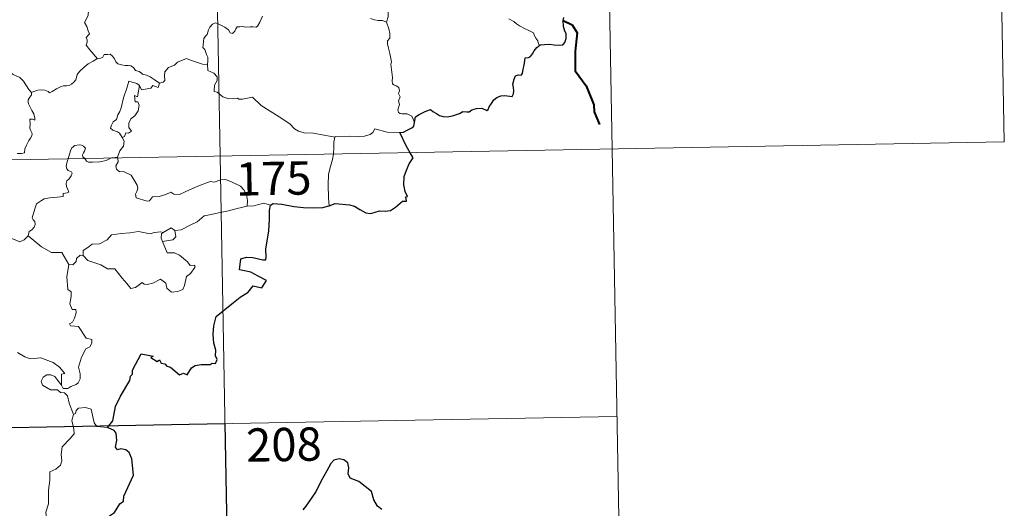
# Model space of a CAD drawing. Units: metres. Extents: x 624294 to 628802, y 4692131 to 4695182.
# Drawn here: x 624882 to 625104, y 4694116 to 4694226 of the extents above; entities that cross this region are included whole.
import ezdxf
from ezdxf.enums import TextEntityAlignment as Align

# ---------------------------------------------------------------- set-up
doc = ezdxf.new("R2010")
doc.units = ezdxf.units.M
doc.header["$MEASUREMENT"] = 0
doc.layers.add('Level 63', color=7, linetype='Continuous', lineweight=0)
doc.styles.add('Arial', font='ARIAL.TTF', dxfattribs={"height": 0.2})

msp = doc.modelspace()

# ---------------------------------------------------------------- linework, layer by layer
at = {"layer": 'Level 63', "linetype": 'Continuous', "lineweight": 0}
for points in [[(624923.1, 4694436.32), (624927.47, 4694195.43)], [(625012.46, 4694377.7), (625015.73, 4694197.03)], [(625101.81, 4694319.08), (625104, 4694198.63)], [(624904.42, 4694234.67), (624903.54, 4694233.88), (624902.71, 4694233.56), (624901.57, 4694233.33), (624900.34, 4694233.09), (624899.41, 4694232.51), (624899.32, 4694231.7), (624898.91, 4694230.83), (624898.3, 4694229.86), (624897.89, 4694228.32), (624897.81, 4694227.15), (624897.41, 4694226.33), (624896.95, 4694225.5), (624897.48, 4694224.64), (624897.82, 4694223.66), (624898.08, 4694223), (624897.34, 4694222.17), (624897.54, 4694221.6), (624897.55, 4694221.08), (624897.32, 4694220.42), (624898.2, 4694219.37), (624899.9, 4694217.33)], [(624969.96, 4694232.16), (624969.18, 4694231.81), (624968.43, 4694231.33), (624967.89, 4694230.93), (624966.95, 4694230.6), (624966.23, 4694230.19), (624965.88, 4694229.45), (624965.33, 4694228.29), (624965.35, 4694226.82), (624964.91, 4694225.59)], [(624937.06, 4694226.94), (624936.46, 4694225.62), (624935.88, 4694224.69), (624935.59, 4694224.45), (624934.83, 4694224.55), (624934.28, 4694224.57), (624933.24, 4694224.45), (624932.6, 4694224.6), (624931.91, 4694224.57), (624931.36, 4694224.54), (624931.01, 4694224.14), (624930.77, 4694223.6), (624930.27, 4694223.06), (624929.78, 4694223.23), (624929.36, 4694223.85), (624928.56, 4694224.45), (624927.77, 4694224.88), (624926.92, 4694225.31), (624926.47, 4694225.47), (624925.75, 4694225.12), (624925.19, 4694224.51), (624924.86, 4694223.86)], [(624964.91, 4694225.59), (624964.04, 4694225.96), (624963.06, 4694226.01), (624962.24, 4694226.11), (624961.37, 4694226.44)], [(624999.5, 4694220.47), (624999.12, 4694220.67), (624998.97, 4694221.38), (624998.59, 4694221.98), (624998.28, 4694222.56), (624998.03, 4694223.18), (624996.98, 4694223.7), (624996.03, 4694224.18), (624994.9, 4694224.77), (624994.18, 4694225.24), (624993.62, 4694225.75), (624992.49, 4694226.35), (624992.46, 4694226.37)], [(624885.02, 4694209.8), (624884.4, 4694210.47), (624883.24, 4694212.3), (624882.42, 4694213.12), (624880.9, 4694213.82), (624879.17, 4694215.12), (624877.47, 4694216.34), (624875.18, 4694218.01), (624873.1, 4694219.52), (624870.94, 4694220.63), (624869.94, 4694221.08), (624868.94, 4694220.74), (624867.95, 4694221.12), (624866.81, 4694221.33), (624866.53, 4694222.22), (624866.42, 4694222.82), (624865.28, 4694223.69), (624863.35, 4694224.83), (624861.64, 4694225.78)], [(624971.22, 4694203), (624970.92, 4694203.74), (624970.62, 4694204.42), (624970.22, 4694204.7), (624969.6, 4694204.96), (624968.5, 4694204.94), (624968, 4694205.05), (624967.65, 4694205.29), (624967.46, 4694205.89), (624967.89, 4694207.05), (624967.68, 4694207.9), (624968.01, 4694208.77), (624967.64, 4694209.52), (624967.85, 4694210.15), (624967.69, 4694210.92), (624967.12, 4694211.25), (624966.62, 4694211.46), (624966.33, 4694211.7), (624966.24, 4694212.33), (624966.28, 4694213.13), (624966.12, 4694214.33), (624965.88, 4694216.12), (624966.09, 4694216.6), (624965.91, 4694217.41), (624965.7, 4694218.57), (624965.36, 4694219.76), (624965.18, 4694220.69), (624965.2, 4694221.39), (624965.7, 4694222.03), (624965.67, 4694223.06), (624965.48, 4694224.09), (624964.91, 4694225.59)], [(624924.86, 4694223.86), (624924.55, 4694222.85), (624924.2, 4694222.44), (624923.86, 4694221.95), (624923.68, 4694220.51), (624923.63, 4694219.9), (624924.02, 4694219.42), (624924.4, 4694218.36), (624924.72, 4694217.71), (624924.71, 4694216.91), (624924.67, 4694216.08)], [(624899.9, 4694217.33), (624900.44, 4694217.4), (624901.09, 4694217.7), (624901.42, 4694218.31), (624902.14, 4694218.32), (624902.78, 4694218.37), (624903.27, 4694217.93), (624903.74, 4694217.32), (624904.01, 4694216.68), (624904.48, 4694216.24), (624905.28, 4694215.97), (624906.1, 4694215.83), (624906.8, 4694215.82), (624907.39, 4694215.8), (624907.97, 4694215.37), (624908.41, 4694214.74), (624909.26, 4694214.46), (624909.76, 4694214.14), (624910.03, 4694213.88), (624910.89, 4694213.65), (624911.74, 4694213.29), (624912.64, 4694212.7), (624913.87, 4694211.86)], [(624885.02, 4694209.8), (624885.58, 4694209.96), (624886.47, 4694210.27), (624887.22, 4694210.36), (624888.04, 4694210.31), (624888.78, 4694210.02), (624889.07, 4694209.69), (624889.72, 4694209.99), (624890.67, 4694210.56), (624891.68, 4694211.15), (624892.26, 4694211.29), (624892.95, 4694211.26), (624893.53, 4694211.34), (624894.06, 4694211.66), (624894.55, 4694212.06), (624894.98, 4694212.62), (624895.14, 4694213.13), (624895.29, 4694213.84), (624895.95, 4694214.56), (624896.88, 4694215.47), (624897.8, 4694216.22), (624898.94, 4694216.86), (624899.75, 4694217.32), (624899.9, 4694217.33)], [(624924.67, 4694216.08), (624923.49, 4694216.17), (624920.81, 4694217.08), (624919.93, 4694217.42), (624917.92, 4694216.58), (624917.26, 4694215.89), (624915.9, 4694215.41), (624915.08, 4694214.44), (624914.95, 4694213.57), (624915.07, 4694212.48), (624914.7, 4694212.09), (624913.87, 4694211.86)], [(624953.28, 4694199.68), (624950.08, 4694200.32), (624948.4, 4694200.59), (624946.41, 4694200.7), (624945.17, 4694201.03), (624944.22, 4694201.62), (624943.22, 4694202.72), (624940.8, 4694204.32), (624936.76, 4694206.85), (624934.8, 4694208.7), (624932.52, 4694208.27), (624931.74, 4694208.27), (624931.44, 4694208.5), (624929.42, 4694208.36), (624928.08, 4694208.76), (624926.82, 4694209.82), (624926.15, 4694210), (624926.26, 4694211.39), (624926.84, 4694212.5), (624926.85, 4694213.29), (624926.11, 4694214.14), (624924.71, 4694214.74), (624924.67, 4694216.08)], [(624909.38, 4694211.31), (624908.71, 4694211.77), (624906.97, 4694212.35), (624906.58, 4694210.97), (624905.76, 4694208.58), (624905.23, 4694206.35), (624904.93, 4694205.49), (624904.45, 4694204.76), (624904.19, 4694203.72), (624903.44, 4694203.14), (624903.06, 4694202.42), (624902.8, 4694201.71), (624903.34, 4694201.31), (624904.37, 4694200.9), (624904.86, 4694200.58), (624905.47, 4694199.64)], [(624909.38, 4694211.31), (624908.88, 4694208.76), (624908.25, 4694209.06), (624908.38, 4694207.7), (624908.97, 4694207.64), (624909.26, 4694206.89), (624909.04, 4694205.64), (624908.3, 4694204.55), (624907.39, 4694203.84), (624906.95, 4694202.89), (624906.98, 4694201.91), (624907.53, 4694201.04), (624906.88, 4694200.58), (624906.25, 4694200.67), (624905.98, 4694199.88), (624905.47, 4694199.64)], [(624913.87, 4694211.86), (624913.57, 4694210.92), (624912.36, 4694211.38), (624911.87, 4694210.74), (624909.78, 4694210.38), (624909.38, 4694211.31)], [(624881.78, 4694196.01), (624882.81, 4694196.03), (624883.44, 4694196.18), (624883.54, 4694197.06), (624883.94, 4694197.93), (624884.41, 4694198.99), (624884.81, 4694199.5), (624885.12, 4694200.04), (624885.16, 4694200.53), (624884.88, 4694201.14), (624884.64, 4694201.73), (624884.71, 4694202.71), (624884.69, 4694203.8), (624885.26, 4694203.74), (624885.78, 4694203.53), (624885.81, 4694203.97), (624885.56, 4694204.98), (624885.12, 4694205.74), (624884.39, 4694207.19), (624884.29, 4694207.6), (624884.29, 4694208.08), (624884.55, 4694208.52), (624885.03, 4694209.21), (624885.02, 4694209.8)], [(624967.94, 4694200.76), (624965.12, 4694200.84), (624962.3, 4694201.58), (624961.84, 4694200.75), (624961.23, 4694200.31), (624959.98, 4694199.92), (624958.75, 4694199.84), (624956.66, 4694199.94), (624953.37, 4694199.86), (624953.28, 4694199.68)], [(624574.4, 4694189.02), (625104, 4694198.63)], [(624897.01, 4694194.87), (624896.62, 4694195.25), (624896.53, 4694195.72), (624896.72, 4694196.21), (624896.96, 4694196.55), (624897.18, 4694197.25), (624896.73, 4694197.66), (624896.31, 4694197.9), (624895.8, 4694198.02), (624894.76, 4694197.84), (624894.1, 4694197.33), (624893.85, 4694196.67), (624893.45, 4694195.32), (624893.29, 4694194.8)], [(624905.47, 4694199.64), (624905.9, 4694198.84), (624905.78, 4694197.66), (624904.94, 4694196.66), (624904.43, 4694195.2)], [(624953.28, 4694199.68), (624953.1, 4694198.62), (624953.07, 4694197.28), (624953.01, 4694195.99), (624952.99, 4694195.89)], [(624927.47, 4694195.43), (624932.92, 4693894.32)], [(624952.99, 4694195.89), (624952.8, 4694194.67), (624952.33, 4694193.13), (624951.91, 4694191.39), (624951.84, 4694188.87), (624951.87, 4694186.12), (624952.06, 4694184.26)], [(625015.73, 4694197.03), (625017.91, 4694076.58)], [(624893.29, 4694194.8), (624893.01, 4694193.94), (624892.85, 4694193.07), (624893, 4694192.57), (624893.32, 4694192.17), (624894.06, 4694191.88), (624894.19, 4694191.63), (624894, 4694190.99), (624893.5, 4694190.3), (624893.02, 4694189.88), (624892.84, 4694189.28), (624892.93, 4694188.58), (624893.24, 4694187.95), (624893.42, 4694187.36), (624893.09, 4694187.19), (624892.2, 4694187.06), (624892.14, 4694186.38), (624890.85, 4694186.17), (624889.2, 4694186.08), (624887.91, 4694185.81), (624887.26, 4694185.47), (624886.2, 4694184.72), (624885.82, 4694183.54), (624885.16, 4694181.58), (624885.39, 4694181.11), (624885.77, 4694180.73), (624885.89, 4694180.04), (624885.66, 4694179.41), (624885.15, 4694178.88), (624884.5, 4694178.48), (624884.27, 4694177.49)], [(624902.92, 4694194.98), (624902.57, 4694194.84), (624901.83, 4694194.44), (624900.4, 4694194.12), (624898.75, 4694194.06), (624897.89, 4694194.07), (624897.41, 4694194.3), (624897.21, 4694194.68), (624897.01, 4694194.87)], [(624904.43, 4694195.2), (624903.86, 4694195.11), (624903.13, 4694195.06), (624902.92, 4694194.98)], [(624904.46, 4694195.01), (624904.56, 4694194.16), (624904.04, 4694193.24), (624904.19, 4694192.49)], [(624904.43, 4694195.2), (624904.46, 4694195.01)], [(624904.19, 4694192.49), (624904.81, 4694191.93), (624905.72, 4694191.99), (624907.49, 4694191.12), (624908.8, 4694188.89), (624908.97, 4694188.13), (624908.72, 4694187.51), (624908.42, 4694186.85), (624908.62, 4694186.08), (624911.09, 4694185.33), (624911.63, 4694185.36), (624912.24, 4694186.29), (624913.75, 4694186.36), (624915.31, 4694186.8), (624916.41, 4694187.32), (624917.04, 4694186.86), (624918.36, 4694186.8), (624919.62, 4694187.42), (624922.45, 4694188.71), (624925.24, 4694189.7), (624926.19, 4694189.55), (624927.64, 4694190.1), (624928.71, 4694190.2), (624930.04, 4694189.64), (624932.11, 4694188.7), (624932.8, 4694187.82), (624933.42, 4694186.79), (624933.64, 4694185.43), (624933.59, 4694184.17)], [(624938.82, 4694184.43), (624937.36, 4694184.88), (624935.07, 4694184.25), (624933.59, 4694184.17)], [(624933.59, 4694184.17), (624931.31, 4694183.67), (624929.4, 4694183.12), (624927.48, 4694182.78), (624925.11, 4694182.2), (624923.91, 4694181.99), (624922.33, 4694180.65), (624920.87, 4694179.96), (624918.74, 4694178.86), (624917.3, 4694178.71)], [(624884.27, 4694177.49), (624883.41, 4694176.62), (624882.4, 4694176.13), (624878.42, 4694177.82), (624877.92, 4694178.82), (624877.04, 4694179.03), (624876.16, 4694180.08), (624875.98, 4694181.04)], [(624896.64, 4694173.1), (624896.66, 4694174.17), (624897.74, 4694174.84), (624898.71, 4694175.61), (624900.34, 4694175.7), (624902.06, 4694176.56), (624903.03, 4694177.72), (624905.27, 4694178.01), (624907.14, 4694178.15), (624909.12, 4694178.48)], [(624909.12, 4694178.48), (624911.78, 4694177.96), (624912.65, 4694178.21), (624914.12, 4694178.38), (624914.68, 4694178.21)], [(624914.68, 4694178.21), (624914.31, 4694177.92), (624914.21, 4694177), (624914.54, 4694176.25)], [(624917.3, 4694178.71), (624917.54, 4694177.27), (624916.87, 4694176.58), (624914.54, 4694176.25)], [(624914.68, 4694178.21), (624916.48, 4694179.26), (624917.3, 4694178.71)], [(624893.44, 4694171), (624891.83, 4694173.73), (624889.55, 4694173.77), (624887.29, 4694175), (624884.27, 4694177.49)], [(624914.54, 4694176.25), (624915.58, 4694173.65), (624917.2, 4694173.69), (624918.32, 4694173.16), (624920.13, 4694171.64), (624920.77, 4694170.84), (624921.82, 4694170.86), (624921.8, 4694170.37), (624920.86, 4694169.01), (624919.9, 4694168.3), (624919.44, 4694166.28), (624919.11, 4694165.38), (624917.97, 4694164.95), (624916.52, 4694164.84), (624915.5, 4694165.69), (624915.31, 4694166.86), (624914.09, 4694167.73), (624912.37, 4694166.86), (624911.04, 4694166.57), (624910.43, 4694166.61), (624909.95, 4694167.02), (624908.42, 4694165.88), (624907.39, 4694165.62), (624906.48, 4694166.75), (624905.44, 4694167.96), (624903.76, 4694170.04), (624902.18, 4694170.04), (624900.63, 4694170.98), (624897.74, 4694171.94), (624896.64, 4694173.1)], [(624896, 4694173.15), (624895.2, 4694172.4), (624895.11, 4694171.69), (624894.33, 4694170.97), (624893.44, 4694171)], [(624896.64, 4694173.1), (624896, 4694173.15)], [(624893.44, 4694171), (624893, 4694168.29), (624893.18, 4694165.41), (624893.93, 4694164.92), (624893.95, 4694163.86), (624893.63, 4694162.16), (624894.2, 4694160.92), (624895.02, 4694160.92), (624895.08, 4694160.14), (624894.74, 4694158.99), (624894.24, 4694158.04), (624893.57, 4694157.68), (624893.83, 4694157.26), (624895.62, 4694157.09), (624897.32, 4694154.45), (624898.65, 4694154.15), (624898.62, 4694153.34), (624898.2, 4694152.48), (624897.26, 4694152.02), (624896.3, 4694150.18), (624895.59, 4694147.9), (624896.01, 4694146.4), (624895.96, 4694145.29), (624895.54, 4694144.36), (624895.07, 4694144.04), (624893.92, 4694143.57), (624893.19, 4694143.11), (624892.16, 4694143.12), (624891.8, 4694143.83)], [(624891.8, 4694143.83), (624891.77, 4694146.38), (624892.55, 4694146.53), (624891.36, 4694147.91), (624889.95, 4694148.97), (624888.15, 4694149.63), (624887.12, 4694150.01), (624884.76, 4694149.83), (624883.53, 4694150.25), (624881.92, 4694151.21)], [(624894.49, 4694137.24), (624893.49, 4694139.82), (624893.13, 4694141.48), (624892.5, 4694142.15), (624891.59, 4694142.25), (624890.89, 4694142.8), (624889.28, 4694142.84), (624887.54, 4694143.83), (624887.24, 4694144.77), (624887.66, 4694145.64), (624888.49, 4694146.22), (624889.4, 4694146.16), (624890.3, 4694145.85), (624891, 4694144.94), (624891.8, 4694143.83)], [(624902.17, 4694134.37), (624899.74, 4694134.56), (624899.13, 4694135.4), (624898.44, 4694138.48), (624897.22, 4694138.84), (624895.64, 4694138.69), (624895.08, 4694138.18), (624894.93, 4694137.45), (624894.49, 4694137.24)], [(624575.49, 4694128.8), (625016.82, 4694136.8)], [(624894.49, 4694137.24), (624894.12, 4694135.92), (624894.6, 4694133.98), (624894.63, 4694132.9), (624893.72, 4694131.83), (624891.95, 4694129.96), (624891.74, 4694128.26), (624891.87, 4694126.83), (624891.55, 4694125.85), (624890.48, 4694124.98), (624889.18, 4694124.33), (624889.2, 4694122.45), (624888.83, 4694120.22), (624888.89, 4694117.17), (624888.26, 4694115.26), (624888.55, 4694112.53), (624889.12, 4694109.72), (624889.49, 4694106.98), (624889.7, 4694103.84), (624890.3, 4694102.84)]]:
    msp.add_lwpolyline(points, dxfattribs=at)
at = {"layer": 'Level 63', "linetype": 'Continuous', "lineweight": 30}
for points in [[(624999.5, 4694220.47), (625000.51, 4694220.58), (625001.57, 4694220.63), (625002.65, 4694220.5), (625003.93, 4694220.41), (625004.65, 4694220.52), (625005.08, 4694221.04), (625005.36, 4694221.92), (625005.39, 4694223.04), (625005.1, 4694223.61), (625004.8, 4694224.61), (625004.73, 4694225.96), (625004.88, 4694226.65)], [(624971.22, 4694203), (624971.46, 4694204.27), (624972.33, 4694204.82), (624973.48, 4694205.44), (624974.4, 4694205.8), (624974.83, 4694205.92), (624975.4, 4694205.52), (624976.22, 4694205.07), (624976.86, 4694204.62), (624977.69, 4694204.38), (624978.57, 4694204.26), (624979.79, 4694204.53), (624981.41, 4694205.06), (624982.13, 4694205.47), (624983.04, 4694205.44), (624983.54, 4694205.43), (624984.18, 4694205.87), (624985.17, 4694206.13), (624986.37, 4694206.21), (624987.52, 4694205.74), (624987.81, 4694205.95), (624988.07, 4694206.52), (624988.61, 4694207.3), (624989.09, 4694208.08), (624989.8, 4694208.66), (624990.66, 4694208.99), (624991.52, 4694209.07), (624992.68, 4694208.97), (624993.26, 4694208.88), (624993.51, 4694209.46), (624993.62, 4694210.16), (624993.51, 4694210.92), (624993.37, 4694211.62), (624993.66, 4694212.75), (624994.01, 4694213.49), (624994.69, 4694213.73), (624995.28, 4694213.69), (624995.53, 4694214.06), (624995.72, 4694215.03), (624995.94, 4694215.89), (624996.07, 4694217), (624996.14, 4694217.58), (624996.87, 4694217.67), (624997.32, 4694217.85), (624997.77, 4694218.46), (624998.19, 4694219.15), (624998.76, 4694219.9), (624999.5, 4694220.47)], [(624967.94, 4694200.76), (624968.75, 4694200.83), (624969.6, 4694201.28), (624970.67, 4694201.8), (624971.1, 4694202.15), (624971.22, 4694203)], [(624970.24, 4694196.2), (624969.35, 4694197.77), (624967.94, 4694200.76)], [(624952.06, 4694184.26), (624953.4, 4694184.75), (624956.58, 4694184.51), (624957.76, 4694184.2), (624958.91, 4694183.39), (624960.28, 4694182.64), (624961.45, 4694182.49), (624963.37, 4694183.09), (624964.63, 4694183.02), (624965.82, 4694183.23), (624966.96, 4694183.96), (624968.56, 4694185.3), (624969.45, 4694185.33), (624969.27, 4694186.29), (624969.65, 4694186.38), (624969.11, 4694187.49), (624968.82, 4694188.98), (624968.89, 4694190.87), (624969.41, 4694192.28), (624970.06, 4694193.67), (624970.91, 4694195.02), (624970.24, 4694196.2)], [(624902.17, 4694134.37), (624903.38, 4694135.87), (624903.94, 4694139.04), (624905.04, 4694141.39), (624907.14, 4694144.94), (624907.32, 4694145.88), (624907.78, 4694146.37), (624907.8, 4694147.22), (624909.69, 4694150.91), (624912.39, 4694150.36), (624911.91, 4694150.11), (624913.29, 4694149.16), (624913.88, 4694149.56), (624914.22, 4694148.83), (624915.04, 4694148.68), (624915.5, 4694148.17), (624916.31, 4694147.9), (624918.36, 4694146.16), (624919.26, 4694146.59), (624920.05, 4694146.23), (624921.08, 4694147.75), (624921.85, 4694148.32), (624923.25, 4694148.54), (624925.26, 4694148.52), (624925.7, 4694148.84), (624926.47, 4694148.72), (624926.83, 4694149.61), (624926.48, 4694150.49), (624926.51, 4694151.71), (624926.06, 4694153.29), (624925.93, 4694155.31), (624926.07, 4694157.26), (624926.6, 4694159.32), (624930.14, 4694162.21), (624932.02, 4694163.68), (624933.83, 4694164.82), (624934.91, 4694166.22), (624936.88, 4694165.8), (624937.94, 4694167.4), (624936.04, 4694168.41), (624934.37, 4694169.3), (624932.98, 4694169.6), (624931.88, 4694169.84), (624932.14, 4694172.32), (624933.41, 4694172.69), (624934.82, 4694172.59), (624937.11, 4694172.09), (624937.79, 4694172.06), (624937.83, 4694172.77), (624937.81, 4694174.47), (624938.44, 4694178.62), (624938.57, 4694181.23), (624938.59, 4694183.22), (624938.82, 4694184.43)], [(624938.82, 4694184.43), (624939.44, 4694184.74), (624941.39, 4694184.59), (624944.08, 4694184.13), (624946.24, 4694183.91), (624948.41, 4694183.81), (624950.6, 4694183.91), (624951.94, 4694184.22), (624952.06, 4694184.26)], [(624890.3, 4694102.84), (624891.38, 4694104.34), (624893.09, 4694106.6), (624894.57, 4694108.68), (624896.34, 4694111.3), (624897.37, 4694111.8), (624898.96, 4694113.18), (624900.4, 4694113.74), (624901.67, 4694113.86), (624903.74, 4694115.18), (624904.92, 4694117.17), (624905.77, 4694117.78), (624905.82, 4694118.86), (624907.98, 4694123.58), (624907.62, 4694127.3), (624907.02, 4694128.68), (624906.28, 4694129.34), (624905.17, 4694129.52), (624904.37, 4694129.34), (624903.94, 4694129.93), (624904.24, 4694131.42), (624904.13, 4694133.06), (624903.61, 4694133.64), (624902.17, 4694134.37)], [(624963.9, 4694115.9), (624962.91, 4694116.59), (624962.1, 4694118.01), (624961.55, 4694119.89), (624958.7, 4694122.16), (624956.78, 4694122.94), (624956.29, 4694123.88), (624956.5, 4694125.22), (624956.26, 4694126.41), (624955.35, 4694127.04), (624954.28, 4694127.3), (624953.09, 4694126.94), (624952.38, 4694126.23), (624951.5, 4694124.61), (624950.15, 4694122.18), (624949.14, 4694120.01), (624947.99, 4694118.31), (624946.8, 4694116.63)], [(624946.8, 4694116.63), (624946.11, 4694115.8)]]:
    msp.add_lwpolyline(points, dxfattribs=at)
at = {"layer": 'Level 63', "linetype": 'Continuous', "lineweight": 40}
msp.add_lwpolyline([(625004.73, 4694225.96), (625006.74, 4694224.98), (625007.83, 4694223.21), (625007.39, 4694219.09), (625007.38, 4694214.68), (625009.87, 4694211.26), (625011.64, 4694206.98), (625011.67, 4694205.41), (625012.89, 4694202.59)], dxfattribs=at)
at = {"layer": 'Level 63', "linetype": 'Continuous', "lineweight": 30}
msp.add_lwpolyline([(624928.56, 4694135.2), (624929.65, 4694074.98), (624841.38, 4694073.38), (624840.29, 4694133.6), (624928.56, 4694135.2)], close=True, dxfattribs=at)

# ---------------------------------------------------------------- texts
at = {"layer": 'Level 63', "linetype": 'Continuous', "lineweight": 13, "style": 'Arial'}
for s, p in [('175', (624939.55, 4694190.42)), ('208', (624941.85, 4694130.5))]:
    msp.add_text(s, height=7.5, rotation=1.039, dxfattribs=at).set_placement(p, align=Align.MIDDLE_CENTER)

doc.saveas('drawing.dxf')
